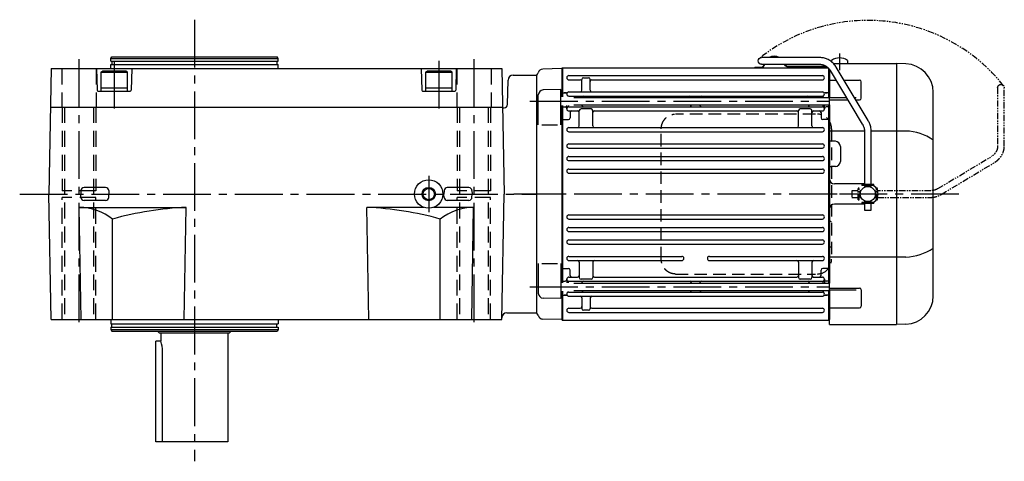
# Model space of a CAD drawing. Extents: x -942 to 1743, y -94 to 1010.
# Drawn here: x 581 to 1170, y 746 to 1010 of the extents above; entities that cross this region are included whole.
import ezdxf

# ---------------------------------------------------------------- set-up
doc = ezdxf.new("R2010")
doc.units = 0
doc.header["$LTSCALE"] = 3
doc.header["$MEASUREMENT"] = 0
for name, pattern in [('HIDDEN', [3.75, 2.5, -1.25]), ('HIDDEN2', [4.7625, 3.175, -1.5875]), ('PHANTOM', [2.5, 1.25, -0.25, 0.25, -0.25, 0.25, -0.25]), ('sekkei(A2)', [14.2875, 9.525, -1.5875, 1.5875, -1.5875])]:
    doc.linetypes.add(name, pattern=pattern)
doc.layers.get('0').update_dxf_attribs({"linetype": 'CONTINUOUS'})
for name, color, linetype in [('CENTER', 3, 'sekkei(A2)'), ('HIDDEN', 1, 'HIDDEN'), ('HIDS', 1, 'HIDDEN2'), ('HOJO', 4, 'CONTINUOUS'), ('PHANTOM', 2, 'PHANTOM')]:
    doc.layers.add(name, color=color, linetype=linetype)

# ---------------------------------------------------------------- blocks, each defined once
blk = doc.blocks.new('A$C5C9B50F1-1')
for p, q in [((28.59, 81.55), (63.5, 81.55)), ((63.5, 77.55), (28.59, 77.55)), ((-0.22, 43.87), (18.97, 75.89)), ((3.22, 41.83), (22.36, 73.75)), ((-2, 5.75), (-2, 37.53)), ((2, 37.53), (2, 5.75)), ((-3.5, 5.75), (3.5, 5.75)), ((-3.5, 5.15), (-3.5, 5.75)), ((-3.5, 5.15), (3.5, 5.15)), ((-2, 4.55), (2, 4.55)), ((-2, 4.03), (-2, 4.55)), ((-1.52, 5.15), (-1.52, 4.55)), ((1.52, 5.15), (1.52, 4.55)), ((2, 4.55), (2, 4.03)), ((3.5, 5.75), (3.5, 5.15)), ((-3.5, -5.75), (-3.5, -5.15)), ((-3.5, -5.15), (3.5, -5.15)), ((-3.5, -5.75), (3.5, -5.75)), ((-2, -4.55), (-2, -4.03)), ((-2, -4.55), (2, -4.55)), ((-2, -9.65), (-2, -5.75)), ((-1.52, -4.55), (-1.52, -5.15)), ((1.52, -4.55), (1.52, -5.15)), ((2, -4.03), (2, -4.55)), ((2, -5.75), (2, -9.65)), ((3.5, -5.15), (3.5, -5.75)), ((2, -9.65), (-2, -9.65))]:
    blk.add_line(p, q)
blk.add_arc((63.5, 79.55), 2, 270, 90)
for points, knots in [([(18.97, 75.89), (19.05, 76.02), (19.36, 76.49), (19.95, 77.28), (20.78, 78.19), (21.68, 79.01), (22.66, 79.73), (23.69, 80.34), (24.77, 80.83), (25.88, 81.2), (27.01, 81.45), (27.92, 81.54), (28.44, 81.55), (28.59, 81.55)], [0.0194852, 0.0194852, 0.0194852, 0.0194852, 0.0566307, 0.1576661, 0.2587388, 0.3597518, 0.4606579, 0.5614016, 0.6619225, 0.7621617, 0.8620697, 0.961616, 1, 1, 1, 1]), ([(28.59, 77.55), (28.45, 77.55), (28.04, 77.54), (27.32, 77.44), (26.45, 77.19), (25.61, 76.83), (24.8, 76.35), (24.05, 75.77), (23.35, 75.09), (22.78, 74.41), (22.48, 73.94), (22.36, 73.75)], [0, 0, 0, 0, 0.0566597, 0.1799922, 0.3024354, 0.4236952, 0.5439575, 0.6634486, 0.782377, 0.9009099, 0.9817977, 0.9817977, 0.9817977, 0.9817977]), ([(-2, 37.53), (-2, 37.76), (-1.98, 38.42), (-1.86, 39.48), (-1.6, 40.7), (-1.22, 41.88), (-0.77, 42.91), (-0.42, 43.53), (-0.27, 43.79), (-0.25, 43.82), (-0.24, 43.84), (-0.22, 43.87)], [0, 0, 0, 0, 0.108268, 0.297327, 0.486448, 0.675557, 0.864636, 1, 1, 1, 1.015283, 1.015283, 1.015283, 1.015283]), ([(3.22, 41.83), (3.2, 41.8), (3.18, 41.76), (3.16, 41.73), (3.08, 41.59), (2.83, 41.16), (2.5, 40.4), (2.2, 39.43), (2.03, 38.47), (2.01, 37.83), (2, 37.53)], [-0.027887, -0.027887, -0.027887, -0.027887, 0, 0, 0, 0.108266, 0.337387, 0.566468, 0.795367, 1, 1, 1, 1])]:
    blk.add_open_spline(points, degree=3, knots=knots)
blk = doc.blocks.new('A$C5C9B50F1-2')
at = {"layer": 'PHANTOM'}
for p, q in [((28.59, 81.55), (63.5, 81.55)), ((63.5, 77.55), (28.59, 77.55)), ((-0.22, 43.87), (18.97, 75.89)), ((3.22, 41.83), (22.36, 73.75)), ((-2, 5.75), (-2, 37.53)), ((2, 37.53), (2, 5.75)), ((-3.5, 5.75), (3.5, 5.75)), ((-3.5, 5.15), (-3.5, 5.75)), ((-3.5, 5.15), (3.5, 5.15)), ((-2, 4.55), (2, 4.55)), ((-2, 4.03), (-2, 4.55)), ((-1.52, 5.15), (-1.52, 4.55)), ((0, 4.55), (0, 4.5)), ((1.52, 5.15), (1.52, 4.55)), ((2, 4.55), (2, 4.03)), ((3.5, 5.75), (3.5, 5.15)), ((-3.5, -5.75), (-3.5, -5.15)), ((-3.5, -5.15), (3.5, -5.15)), ((-3.5, -5.75), (3.5, -5.75)), ((-2, -4.55), (-2, -4.03)), ((-2, -4.55), (2, -4.55)), ((-2, -9.65), (-2, -5.75)), ((-1.52, -4.55), (-1.52, -5.15)), ((0, -4.5), (0, -4.55)), ((1.52, -4.55), (1.52, -5.15)), ((2, -4.03), (2, -4.55)), ((2, -5.75), (2, -9.65)), ((3.5, -5.15), (3.5, -5.75)), ((2, -9.65), (-2, -9.65))]:
    blk.add_line(p, q, dxfattribs=at)
blk.add_arc((63.5, 79.55), 2, 270, 90, dxfattribs=at)
for points, knots in [([(18.97, 75.89), (19.05, 76.02), (19.36, 76.49), (19.95, 77.28), (20.78, 78.19), (21.68, 79.01), (22.66, 79.73), (23.69, 80.34), (24.77, 80.83), (25.88, 81.2), (27.01, 81.45), (27.92, 81.54), (28.44, 81.55), (28.59, 81.55)], [0.0194852, 0.0194852, 0.0194852, 0.0194852, 0.0566307, 0.1576661, 0.2587388, 0.3597518, 0.4606579, 0.5614016, 0.6619225, 0.7621617, 0.8620697, 0.961616, 1, 1, 1, 1]), ([(28.59, 77.55), (28.45, 77.55), (28.04, 77.54), (27.32, 77.44), (26.45, 77.19), (25.61, 76.83), (24.8, 76.35), (24.05, 75.77), (23.35, 75.09), (22.78, 74.41), (22.48, 73.94), (22.36, 73.75)], [0, 0, 0, 0, 0.0566597, 0.1799922, 0.3024354, 0.4236952, 0.5439575, 0.6634486, 0.782377, 0.9009099, 0.9817977, 0.9817977, 0.9817977, 0.9817977]), ([(-2, 37.53), (-2, 37.76), (-1.98, 38.42), (-1.86, 39.48), (-1.6, 40.7), (-1.22, 41.88), (-0.77, 42.91), (-0.42, 43.53), (-0.27, 43.79), (-0.25, 43.82), (-0.24, 43.84), (-0.22, 43.87)], [0, 0, 0, 0, 0.108268, 0.297327, 0.486448, 0.675557, 0.864636, 1, 1, 1, 1.015283, 1.015283, 1.015283, 1.015283]), ([(3.22, 41.83), (3.2, 41.8), (3.18, 41.76), (3.16, 41.73), (3.08, 41.59), (2.83, 41.16), (2.5, 40.4), (2.2, 39.43), (2.03, 38.47), (2.01, 37.83), (2, 37.53)], [-0.027887, -0.027887, -0.027887, -0.027887, 0, 0, 0, 0.108266, 0.337387, 0.566468, 0.795367, 1, 1, 1, 1])]:
    blk.add_open_spline(points, degree=3, knots=knots, dxfattribs=at)
blk = doc.blocks.new('A$C5BAA5C70-1')
for p, q in [((135.76, 77.55), (135.46, 76.7)), ((136.19, 77.55), (135.81, 76.52)), ((176.25, 79.84), (176.25, 78.96)), ((177.28, 78), (215, 78)), ((185.75, 79.84), (185.75, 78)), ((215, 78), (215, -78)), ((215.03, 78), (215, 78)), ((220.59, 77.8), (215.03, 78)), ((0, 71), (0.12, 71.12)), ((0, 71), (0, -71)), ((14.8, 74.98), (3.72, 74.69)), ((14.8, 74.98), (15, 74.78)), ((15.5, 75.5), (15, 75)), ((15, 75), (15, 58.01)), ((15, 74.78), (15, 58.01)), ((15.5, 75.5), (174.13, 75.5)), ((15.5, 75.5), (15.5, 58.01)), ((19.25, 70.75), (170.75, 70.75)), ((130.47, 75.9), (134.13, 75.9)), ((130.47, 75.9), (130.47, 75.5)), ((130.47, 75.5), (134.13, 75.5)), ((150.69, 76.4), (172.99, 76.4)), ((150.69, 76), (173.55, 76)), ((174.5, 57.71), (174.5, 75.12)), ((175, 74.54), (175, 57.71)), ((175, -78), (175, 74.54)), ((19.25, 68.25), (26, 68.25)), ((27, 62.05), (27, 68.51)), ((28, 69.5), (31, 69.5)), ((32, 62.05), (32, 68.5)), ((33, 68.25), (170.75, 68.25)), ((175, 68.07), (178.95, 68.07)), ((183.62, 68.07), (192.91, 68.07)), ((193.91, 57.24), (193.91, 67.07)), ((1, 41.45), (1, 59.23)), ((14.5, 62.51), (3.92, 62.23)), ((14.5, 41.45), (14.5, 62.51)), ((15.5, 60.5), (15, 60)), ((15.5, 60.5), (17.78, 60.5)), ((17.78, 60.5), (16.5, 60.5)), ((19.25, 61.05), (170.75, 61.05)), ((172.22, 60.5), (173.5, 60.5)), ((174.5, 60.5), (172.22, 60.5)), ((174.5, 60.5), (175, 60)), ((237, -60.82), (237, 60.82)), ((15, 53.01), (15, -53.01)), ((15, 53.01), (15, -53.01)), ((15.5, 53.01), (15.5, -53.01)), ((18, 50.9), (18, 53.01)), ((19, 53.01), (19, 52.77)), ((19.25, 58.55), (170.75, 58.55)), ((22.3, 57.71), (175, 57.71)), ((22.3, 53.31), (175, 53.31)), ((27, 53.31), (27, 53.15)), ((92.5, 53.31), (92.5, 53.15)), ((97.5, 53.31), (97.5, 53.15)), ((163, 53.31), (163, 53.15)), ((171, 57.93), (171, 57.71)), ((171, 53.31), (171, 52.77)), ((172, 50.9), (172, 53.31)), ((174.5, -53.31), (174.5, 53.31)), ((185.29, 57.49), (175, 57.49)), ((175, 56.24), (186.04, 56.24)), ((175, 53.31), (175, -53.31)), ((191, 57.49), (189.95, 57.49)), ((190.71, 56.24), (192.91, 56.24)), ((15.5, 52.03), (15, 51.53)), ((15.5, 52.03), (17, 52.03)), ((19.25, 52.15), (170.75, 52.15)), ((19.25, 49.65), (24.5, 49.65)), ((20, 48.65), (20, 45.48)), ((25.5, 40.75), (25.5, 49.9)), ((32.5, 50.9), (26.5, 50.9)), ((33.5, 40.75), (33.5, 49.9)), ((34.5, 49.65), (155.5, 49.65)), ((156.5, 40.75), (156.5, 49.9)), ((163.5, 50.9), (157.5, 50.9)), ((164.5, 40.75), (164.5, 49.9)), ((165.5, 49.65), (170.75, 49.65)), ((170, 48.65), (170, 45.48)), ((174.5, 52.03), (173, 52.03)), ((174.5, 52.03), (175, 51.53)), ((3, 41.45), (12.5, 41.45)), ((15.5, 44.48), (15, 44.19)), ((15.5, 44.48), (19, 44.48)), ((174.5, 44.48), (171, 44.48)), ((174.5, 44.48), (175, 44.19)), ((19.25, 39.75), (170.75, 39.75)), ((19.25, 37.25), (170.75, 37.25)), ((195.9, 37.63), (175, 37.63)), ((220.59, 37.63), (199.9, 37.63)), ((19.25, 29.95), (170.75, 29.95)), ((178.5, 31.5), (176, 31.5)), ((19.25, 27.45), (170.75, 27.45)), ((181.5, 28.5), (181.5, 19.5)), ((19.25, 22.45), (170.75, 22.45)), ((19.25, 19.95), (170.75, 19.95)), ((19.25, 14.95), (170.75, 14.95)), ((19.25, 12.45), (170.75, 12.45)), ((178.5, 16.5), (176, 16.5)), ((195.9, 6), (178, 6)), ((195.9, -6), (178, -6)), ((19.25, -12.45), (170.75, -12.45)), ((19.25, -14.95), (170.75, -14.95)), ((19.25, -19.95), (170.75, -19.95)), ((19.25, -22.45), (170.75, -22.45)), ((19.25, -27.45), (170.75, -27.45)), ((19.25, -29.95), (170.75, -29.95)), ((19.25, -37.25), (86.75, -37.25)), ((19.25, -39.75), (86.75, -39.75)), ((25.5, -40.75), (25.5, -49.9)), ((33.5, -40.75), (33.5, -49.9)), ((103.25, -37.25), (170.75, -37.25)), ((103.25, -39.75), (170.75, -39.75)), ((156.5, -40.75), (156.5, -49.9)), ((164.5, -40.75), (164.5, -49.9)), ((220.59, -37.63), (175, -37.63)), ((1, -41.45), (1, -59.23)), ((3, -41.45), (12.5, -41.45)), ((14.5, -41.45), (14.5, -62.51)), ((15.5, -44.48), (15, -44.19)), ((15.5, -44.48), (19, -44.48)), ((20, -48.65), (20, -45.48)), ((170, -48.65), (170, -45.48)), ((174.5, -44.48), (171, -44.48)), ((174.5, -44.48), (175, -44.19)), ((15.5, -52.03), (15, -51.53)), ((15.5, -52.03), (17, -52.03)), ((18, -50.9), (18, -53.01)), ((19, -53.01), (19, -52.77)), ((19.25, -49.65), (24.5, -49.65)), ((19.25, -52.15), (170.75, -52.15)), ((32.5, -50.9), (26.5, -50.9)), ((34.5, -49.65), (155.5, -49.65)), ((163.5, -50.9), (157.5, -50.9)), ((165.5, -49.65), (170.75, -49.65)), ((171, -52.77), (171, -53.31)), ((172, -50.9), (172, -53.31)), ((174.5, -52.03), (173, -52.03)), ((174.5, -52.03), (175, -51.53)), ((15, -58.01), (15, -75)), ((15, -58.01), (15, -74.78)), ((15.5, -58.01), (15.5, -75.5)), ((19.25, -58.55), (170.75, -58.55)), ((22.3, -53.31), (175, -53.31)), ((22.3, -57.71), (175, -57.71)), ((27, -53.31), (27, -53.15)), ((92.5, -53.31), (92.5, -53.15)), ((97.5, -53.31), (97.5, -53.15)), ((163, -53.31), (163, -53.15)), ((171, -57.71), (171, -57.93)), ((174.5, -75.5), (174.5, -57.71)), ((175, -56.24), (192.91, -56.24)), ((191, -57.49), (175, -57.49)), ((175, -57.71), (175, -75)), ((193.91, -57.24), (193.91, -67.07)), ((14.5, -62.51), (3.92, -62.23)), ((15.5, -60.5), (15, -60)), ((15.5, -60.5), (17.78, -60.5)), ((17.78, -60.5), (16.5, -60.5)), ((19.25, -61.05), (170.75, -61.05)), ((27, -62.05), (27, -68.5)), ((32, -62.05), (32, -68.51)), ((172.22, -60.5), (173.5, -60.5)), ((174.5, -60.5), (172.22, -60.5)), ((174.5, -60.5), (175, -60)), ((19.25, -68.25), (26, -68.25)), ((31, -69.5), (28, -69.5)), ((33, -68.25), (170.75, -68.25)), ((175, -68.07), (192.91, -68.07)), ((0, -71), (0.12, -71.12)), ((14.8, -74.98), (3.72, -74.69)), ((14.8, -74.98), (15, -74.78)), ((14.8, -74.98), (15, -74.78)), ((15, -75), (15.5, -75.5)), ((174.5, -75.5), (15.5, -75.5)), ((19.25, -70.75), (170.75, -70.75)), ((174.5, -75.5), (175, -75)), ((175, -78), (215, -78)), ((215.03, -78), (215, -78)), ((220.59, -77.8), (215.03, -78))]:
    blk.add_line(p, q)
blk.add_circle((197.9, 0), 4.5)
for centre, radius, start, end in [((134.13, 77.4), 1.5, 270, 332.3727), ((134.13, 77.4), 1.9, 270, 332.29548), ((141.97, 75.9), 6.4, 61.98358, 118.01642), ((141.97, 75.9), 6, 70.33346, 109.66654), ((150.69, 79.4), 3.4, 212.96432, 270), ((150.69, 79.4), 3, 218.07304, 270), ((181, 73.4), 8, 53.5764, 126.42368), ((220, 60.82), 17, 0, 88), ((-2, 73.24), 3, 315, 345.02741), ((3.8, 71.69), 3, 91.5, 165.02741), ((19.25, 69.5), 1.25, 90, 270), ((170.75, 69.5), 1.25, 270, 90), ((26, 67.25), 1, 0, 90), ((28, 68.5), 1, 90, 180), ((31, 68.5), 1, 0, 90), ((33, 67.25), 1, 90, 180), ((192.91, 67.07), 1, 0, 90), ((4, 59.23), 3, 91.5, 180), ((17.78, 61.5), 1, 270, 310.92606), ((19.25, 59.8), 1.25, 90, 270), ((26, 62.05), 1, 270, 0), ((33, 62.05), 1, 180, 270), ((170.75, 59.8), 1.25, 270, 90), ((172.22, 61.5), 1, 229.07394, 270), ((18, 57.93), 1, 4.51459, 56.25101), ((28, 53.15), 1, 180, 270), ((28, 57.55), 1, 90, 170.90962), ((91.5, 57.55), 1, 9.09024, 90), ((91.5, 53.15), 1, 270, 360), ((98.5, 53.15), 1, 180, 270), ((98.5, 57.55), 1, 90, 170.90976), ((162, 57.55), 1, 9.09038, 90), ((162, 53.15), 1, 270, 0), ((172, 57.93), 1, 123.74899, 180), ((192.91, 57.24), 1, 270, 0), ((17, 51.03), 1, 356.75599, 90), ((19.25, 50.9), 1.25, 90, 270), ((18, 52.77), 1, 303.74899, 0), ((21, 48.65), 1, 90, 180), ((24.5, 48.65), 1, 0, 90), ((26.5, 49.9), 1, 90, 180), ((32.5, 49.9), 1, 0, 90), ((34.5, 48.65), 1, 90, 180), ((155.5, 48.65), 1, 0, 90), ((157.5, 49.9), 1, 90, 180), ((163.5, 49.9), 1, 0, 90), ((165.5, 48.65), 1, 90, 180), ((169, 48.65), 1, 0, 90), ((170.75, 50.9), 1.25, 270, 90), ((172, 52.77), 1, 180, 236.25101), ((173, 51.03), 1, 90, 183.24401), ((19, 45.48), 1, 270, 0), ((171, 45.48), 1, 180, 270), ((19.25, 38.5), 1.25, 90, 270), ((24.5, 40.75), 1, 270, 0), ((34.5, 40.75), 1, 180, 270), ((155.5, 40.75), 1, 270, 0), ((165.5, 40.75), 1, 180, 270), ((170.75, 38.5), 1.25, 270, 90), ((219.93, 7.88), 29.76, 55.00684, 88.72969), ((19.25, 28.7), 1.25, 90, 270), ((170.75, 28.7), 1.25, 270, 90), ((176, 32.5), 1, 180, 270), ((178.5, 28.5), 3, 0, 90), ((19.25, 21.2), 1.25, 90, 270), ((170.75, 21.2), 1.25, 270, 90), ((178.5, 19.5), 3, 270, 0), ((19.25, 13.7), 1.25, 90, 270), ((170.75, 13.7), 1.25, 270, 90), ((176, 15.5), 1, 90, 180), ((178, 9), 3, 180, 270), ((198, 0), 6, 19.66666, 59.12996), ((198, 0), 6, 340.33334, 19.66666), ((198, 0), 6, 300.87004, 340.33334), ((198, 0), 6, 340.33334, 340.52878), ((178, -9), 3, 90, 180), ((19.25, -13.7), 1.25, 90, 270), ((170.75, -13.7), 1.25, 270, 90), ((176, -15.5), 1, 180, 270), ((19.25, -21.2), 1.25, 90, 270), ((170.75, -21.2), 1.25, 270, 90), ((19.25, -28.7), 1.25, 90, 270), ((170.75, -28.7), 1.25, 270, 90), ((176, -32.5), 1, 90, 180), ((219.93, -7.88), 29.76, 271.27031, 304.99316), ((19.25, -38.5), 1.25, 90, 270), ((24.5, -40.75), 1, 0, 90), ((34.5, -40.75), 1, 90, 180), ((86.75, -38.5), 1.25, 270, 90), ((103.25, -38.5), 1.25, 90, 270), ((155.5, -40.75), 1, 0, 90), ((165.5, -40.75), 1, 90, 180), ((170.75, -38.5), 1.25, 270, 90), ((19, -45.48), 1, 0, 90), ((171, -45.48), 1, 90, 180), ((17, -51.03), 1, 270, 3.24401), ((19.25, -50.9), 1.25, 90, 270), ((18, -52.77), 1, 0, 56.25101), ((21, -48.65), 1, 180, 270), ((24.5, -48.65), 1, 270, 0), ((26.5, -49.9), 1, 180, 270), ((28, -53.15), 1, 90, 180), ((32.5, -49.9), 1, 270, 0), ((34.5, -48.65), 1, 180, 270), ((91.5, -53.15), 1, 0, 90), ((98.5, -53.15), 1, 90, 180), ((155.5, -48.65), 1, 270, 0), ((157.5, -49.9), 1, 180, 270), ((162, -53.15), 1, 360, 90), ((163.5, -49.9), 1, 270, 0), ((165.5, -48.65), 1, 180, 270), ((169, -48.65), 1, 270, 0), ((170.75, -50.9), 1.25, 270, 90), ((172, -52.77), 1, 123.74899, 180), ((173, -51.03), 1, 176.75599, 270), ((19.25, -59.8), 1.25, 90, 270), ((18, -57.93), 1, 303.74899, 355.4855), ((28, -57.55), 1, 189.09029, 270), ((91.5, -57.55), 1, 270, 350.90971), ((98.5, -57.55), 1, 189.09029, 270), ((162, -57.55), 1, 270, 350.90971), ((170.75, -59.8), 1.25, 270, 90), ((172, -57.93), 1, 180, 236.25101), ((192.91, -57.24), 1, 0, 90), ((4, -59.23), 3, 180, 268.5), ((17.78, -61.5), 1, 49.07394, 90), ((26, -62.05), 1, 0, 90), ((33, -62.05), 1, 90, 180), ((172.22, -61.5), 1, 90, 130.92606), ((220, -60.82), 17, 272, 0), ((19.25, -69.5), 1.25, 90, 270), ((26, -67.25), 1, 270, 0), ((28, -68.5), 1, 180, 270), ((31, -68.5), 1, 270, 0), ((33, -67.25), 1, 180, 270), ((170.75, -69.5), 1.25, 270, 90), ((192.91, -67.07), 1, 270, 0), ((-2, -73.24), 3, 14.97259, 45), ((3.8, -71.69), 3, 194.97259, 268.5)]:
    blk.add_arc(centre, radius, start, end)
at = {"layer": 'CENTER'}
for p, q in [((181, 84), (181, 74)), ((-4, 55.51), (175, 55.51)), ((15, 0), (-16.65, 0)), ((252.36, 0), (164.94, 0)), ((179.5, 0), (10.5, 0)), ((-4, -55.51), (175, -55.51))]:
    blk.add_line(p, q, dxfattribs=at)
at = {"layer": 'HIDDEN'}
for p, q in [((166.53, 47.8), (82.99, 47.8)), ((74.49, -39), (74.49, 39)), ((176.23, 39), (176.23, -39)), ((82.99, -47.8), (166.53, -47.8))]:
    blk.add_line(p, q, dxfattribs=at)
for centre, start, end in [((167.59, 39.17), 358.8908, 88.84611), ((167.59, -39.17), 271.15389, 1.1092)]:
    blk.add_arc(centre, 8.63, start, end, dxfattribs=at)
for points, knots in [([(74.49, 39), (74.49, 39.17), (74.5, 39.64), (74.58, 40.4), (74.76, 41.28), (75.03, 42.14), (75.38, 42.96), (75.81, 43.75), (76.32, 44.48), (76.89, 45.16), (77.53, 45.77), (78.23, 46.31), (78.97, 46.77), (79.76, 47.16), (80.58, 47.45), (81.42, 47.67), (82, 47.74), (82.28, 47.77)], [0, 0, 0, 0, 0.038882, 0.107736, 0.176615, 0.245487, 0.314345, 0.38318, 0.451984, 0.520748, 0.589465, 0.658131, 0.726742, 0.795298, 0.8638, 0.932254, 1, 1, 1, 1]), ([(82.99, -47.8), (82.83, -47.8), (82.37, -47.79), (81.63, -47.7), (80.79, -47.51), (79.96, -47.24), (79.17, -46.88), (78.41, -46.43), (77.7, -45.91), (77.05, -45.32), (76.46, -44.66), (75.94, -43.94), (75.49, -43.18), (75.12, -42.36), (74.82, -41.52), (74.62, -40.64), (74.5, -39.8), (74.49, -39.25), (74.49, -39)], [0, 0, 0, 0, 0.037051, 0.101745, 0.166453, 0.23117, 0.295907, 0.360675, 0.425483, 0.490336, 0.555238, 0.62019, 0.685191, 0.750238, 0.815327, 0.880453, 0.945609, 1, 1, 1, 1])]:
    blk.add_open_spline(points, degree=3, knots=knots, dxfattribs=at)
at = {"layer": 'PHANTOM'}
blk.add_arc((197.9, 0), 103.79, 38.59827, 128.59827, dxfattribs=at)
at = {"xscale": -1}
blk.add_blockref('A$C5C9B50F1-1', (197.9, 0), dxfattribs=at)
at = {"layer": 'PHANTOM', "xscale": -1, "rotation": 270}
blk.add_blockref('A$C5C9B50F1-2', (197.9, 0), dxfattribs=at)
blk = doc.blocks.new('A$Cbdb599a3')
blk.add_blockref('A$C5BAA5C70-1', (0, 0))

msp = doc.modelspace()

# ---------------------------------------------------------------- linework, layer by layer
for p, q in [((635.55, 986.7), (636.13, 987.7)), ((635.55, 985.2), (635.55, 986.7)), ((635.55, 986.7), (735.55, 986.7)), ((635.55, 985.2), (735.55, 985.2)), ((635.55, 980.7), (635.55, 983.2)), ((635.55, 983.2), (735.55, 983.2)), ((636.13, 987.7), (734.97, 987.7)), ((636.25, 985.2), (636.25, 983.2)), ((734.85, 985.2), (734.85, 983.2)), ((735.55, 986.7), (734.97, 987.7)), ((735.55, 985.2), (735.55, 986.7)), ((735.55, 980.7), (735.55, 983.2)), ((599.86, 980.7), (598.55, 905.7)), ((599.86, 980.7), (869.24, 980.7)), ((627.05, 980.7), (627.39, 967.69)), ((629.55, 978.6), (630.59, 979.2)), ((629.55, 978.6), (645.55, 978.6)), ((629.55, 978.6), (629.55, 967.2)), ((644.51, 979.2), (630.59, 979.2)), ((645.55, 978.6), (644.51, 979.2)), ((645.55, 967.2), (645.55, 978.6)), ((648.05, 980.7), (647.71, 967.69)), ((821.05, 980.7), (821.39, 967.69)), ((823.55, 978.6), (824.59, 979.2)), ((823.55, 978.6), (839.55, 978.6)), ((823.55, 978.6), (823.55, 967.2)), ((838.51, 979.2), (824.59, 979.2)), ((839.55, 978.6), (838.51, 979.2)), ((839.55, 967.2), (839.55, 978.6)), ((842.05, 980.7), (841.71, 967.69)), ((869.24, 980.7), (870.55, 905.7)), ((875.97, 976.7), (890.05, 976.7)), ((890.05, 976.7), (890.05, 834.7)), ((890.05, 976.7), (890.05, 834.7)), ((872.59, 959.15), (872.97, 973.78)), ((627.89, 967.2), (647.21, 967.2)), ((629.55, 969.2), (645.55, 969.2)), ((629.55, 967.2), (645.55, 967.2)), ((821.89, 967.2), (841.21, 967.2)), ((823.55, 969.2), (839.55, 969.2)), ((823.55, 967.2), (839.55, 967.2)), ((599.46, 957.7), (869.64, 957.7)), ((869.65, 957.4), (869.85, 957.2)), ((869.85, 957.2), (870.59, 957.2)), ((617.73, 907.75), (617.67, 905.7)), ((632.5, 909.58), (619.6, 909.58)), ((634.38, 907.75), (634.43, 905.7)), ((834.73, 907.75), (834.67, 905.7)), ((849.5, 909.58), (836.6, 909.58)), ((851.38, 907.75), (851.43, 905.7)), ((599.86, 830.7), (598.55, 905.7)), ((617.73, 903.65), (617.67, 905.7)), ((632.5, 901.82), (619.6, 901.82)), ((634.38, 903.65), (634.43, 905.7)), ((834.73, 903.65), (834.67, 905.7)), ((849.5, 901.82), (836.6, 901.82)), ((851.38, 903.65), (851.43, 905.7)), ((869.24, 830.7), (870.55, 905.7)), ((617.86, 830.7), (616.69, 897.7)), ((616.69, 897.7), (680.55, 897.7)), ((679.38, 830.7), (680.55, 897.7)), ((822.68, 897.7), (788.55, 897.7)), ((789.72, 830.7), (788.55, 897.7)), ((852.41, 897.7), (828.42, 897.7)), ((851.24, 830.7), (852.41, 897.7)), ((636.68, 830.7), (636.68, 890.78)), ((832.42, 830.7), (832.42, 890.78)), ((599.86, 830.7), (869.24, 830.7)), ((635.55, 830.7), (635.55, 828.2)), ((735.55, 830.7), (735.55, 828.2)), ((872.26, 834.7), (890.05, 834.7)), ((635.55, 828.2), (735.55, 828.2)), ((635.55, 826.2), (635.55, 824.7)), ((635.55, 826.2), (735.55, 826.2)), ((635.55, 824.7), (636.13, 823.7)), ((635.55, 824.7), (735.55, 824.7)), ((636.25, 826.2), (636.25, 828.2)), ((734.85, 826.2), (734.85, 828.2)), ((735.55, 824.7), (734.97, 823.7)), ((735.55, 826.2), (735.55, 824.7)), ((636.13, 823.7), (734.97, 823.7)), ((663.55, 823.7), (664.55, 822.7)), ((664.55, 822.7), (706.55, 822.7)), ((665.55, 822.7), (665.55, 817.7)), ((705.55, 822.7), (705.55, 757.7)), ((707.55, 823.7), (706.55, 822.7)), ((665.55, 817.7), (662.55, 817.7)), ((662.55, 757.7), (662.55, 817.7)), ((666.47, 757.7), (666.47, 811.7)), ((705.55, 757.7), (662.55, 757.7))]:
    msp.add_line(p, q)
for radius in [8.5, 3.4]:
    msp.add_circle((825.55, 905.7), radius)
for centre, radius, start, end in [((875.97, 973.7), 3, 90, 178.5), ((627.89, 967.7), 0.5, 181.5, 270), ((647.21, 967.7), 0.5, 270, 358.5), ((821.89, 967.7), 0.5, 181.5, 270), ((841.21, 967.7), 0.5, 270, 358.5), ((870.59, 959.2), 2, 270, 358.5), ((619.6, 907.7), 1.88, 90, 178.5), ((632.5, 907.7), 1.88, 1.5, 90), ((836.6, 907.7), 1.88, 90, 178.5), ((849.5, 907.7), 1.88, 1.5, 90), ((619.6, 903.7), 1.88, 181.5, 270), ((632.5, 903.7), 1.88, 270, 358.5), ((836.6, 903.7), 1.88, 181.5, 270), ((849.5, 903.7), 1.88, 270, 358.5), ((616.51, 864.86), 32.84, 52.10462, 89.68501), ((688.52, 704.73), 193.13, 92.36567, 105.5712), ((780.58, 704.73), 193.13, 74.4288, 87.63433), ((852.59, 864.86), 32.84, 90.31499, 127.89538), ((872.26, 831.7), 3, 90, 179), ((646.47, 811.7), 20, 0, 17.45759)]:
    msp.add_arc(centre, radius, start, end)
at = {"layer": 'CENTER'}
for p, q in [((685.55, 1009.9), (685.55, 745.96)), ((616.55, 986.21), (616.55, 825.99)), ((637.55, 985.39), (637.55, 956.33)), ((831.55, 985.39), (831.55, 956.33)), ((852.55, 986.21), (852.55, 825.99)), ((825.55, 916.63), (825.55, 894.77)), ((581.13, 905.7), (890.05, 905.7))]:
    msp.add_line(p, q, dxfattribs=at)
at = {"layer": 'HIDS'}
for p, q in [((606.3, 980.7), (606.3, 957.7)), ((626.8, 980.7), (626.8, 957.7)), ((842.3, 980.7), (842.3, 957.7)), ((862.8, 980.7), (862.8, 957.7)), ((606.55, 957.7), (606.55, 907.7)), ((607.95, 957.7), (607.95, 830.7)), ((625.15, 957.7), (625.15, 830.7)), ((626.55, 957.7), (626.55, 907.7)), ((842.55, 957.7), (842.55, 907.7)), ((843.95, 957.7), (843.95, 830.7)), ((861.15, 957.7), (861.15, 830.7)), ((862.55, 957.7), (862.55, 907.7)), ((626.55, 907.7), (606.55, 907.7)), ((862.55, 907.7), (842.55, 907.7)), ((626.55, 903.7), (606.55, 903.7)), ((606.55, 830.7), (606.55, 903.7)), ((626.55, 830.7), (626.55, 903.7)), ((862.55, 903.7), (842.55, 903.7)), ((842.55, 830.7), (842.55, 903.7)), ((862.55, 830.7), (862.55, 903.7))]:
    msp.add_line(p, q, dxfattribs=at)
at = {"layer": 'HOJO'}
msp.add_circle((825.55, 905.7), 4, dxfattribs=at)

# ---------------------------------------------------------------- block references
msp.add_blockref('A$Cbdb599a3', (890.05, 905.7))

doc.saveas('drawing.dxf')
